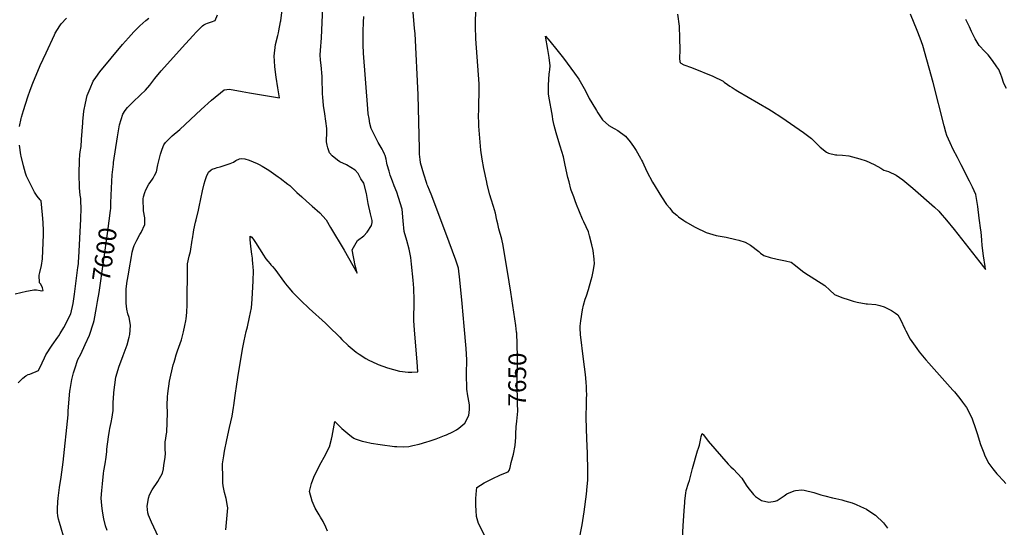
# Model space of a CAD drawing. Units: inches. Extents: x 2609729 to 2615285, y 1523391 to 1528821.
# Drawn here: x 2610676 to 2612268, y 1525024 to 1525843 of the extents above; entities that cross this region are included whole.
import ezdxf
from ezdxf.enums import TextEntityAlignment as Align

# ---------------------------------------------------------------- set-up
doc = ezdxf.new("R2010")
doc.units = ezdxf.units.IN
doc.header["$MEASUREMENT"] = 0
doc.layers.add('tile_2643_15_contour_10ft', color=217, linetype='Continuous')
doc.styles.add('Arial', font='arial.ttf')

msp = doc.modelspace()

# ---------------------------------------------------------------- linework, layer by layer
at = {"layer": 'tile_2643_15_contour_10ft'}
for points, elevation in [([(2610900.8, 1525007.6), (2610889.2, 1525031.7), (2610884.4, 1525043.3), (2610883.3, 1525047.1), (2610882.6, 1525057.6), (2610883.9, 1525066.8), (2610884.5, 1525070.8), (2610886.1, 1525076.1), (2610890.7, 1525084.2), (2610899.6, 1525097.5), (2610907.1, 1525110.8), (2610908.7, 1525117.8), (2610909.6, 1525123.6), (2610911.4, 1525136.4), (2610912, 1525143.2), (2610911.7, 1525149.1), (2610911.7, 1525154.4), (2610911.8, 1525161.6), (2610912.5, 1525166.8), (2610913.2, 1525171.6), (2610914.2, 1525177.3), (2610915.3, 1525208.2), (2610914.9, 1525220.9), (2610915.5, 1525234.4), (2610915.8, 1525239.8), (2610918.3, 1525259.3), (2610924.2, 1525285.8), (2610925.9, 1525289.9), (2610926.9, 1525294), (2610929.4, 1525302), (2610931.5, 1525308.6), (2610933.5, 1525314.2), (2610937.9, 1525326.4), (2610941.4, 1525338.9), (2610943.5, 1525349.2), (2610945, 1525357.1), (2610945.5, 1525360.3), (2610946.4, 1525370.5), (2610946.5, 1525372.9), (2610946.9, 1525380.7), (2610947.2, 1525390.9), (2610947.5, 1525436.8), (2610947.9, 1525449.2), (2610950.5, 1525461.4), (2610952.7, 1525468.9), (2610955.2, 1525486.9), (2610955.5, 1525489.2), (2610957.3, 1525500.3), (2610957.9, 1525503.9), (2610960.6, 1525516), (2610961.7, 1525520.2), (2610965.6, 1525535.6), (2610966.7, 1525541.1), (2610972.1, 1525566.9), (2610974.5, 1525578.3), (2610976, 1525583.7), (2610978.3, 1525590), (2610981.6, 1525597.2), (2610985.7, 1525600.8), (2610987.4, 1525601.9), (2610993, 1525603.7), (2610995.6, 1525604.5), (2611000.6, 1525605.5), (2611016.6, 1525611.2), (2611021.9, 1525613.3), (2611025.7, 1525615.8), (2611031.6, 1525618.3), (2611035.3, 1525619), (2611040.3, 1525618.7), (2611047.4, 1525616.5), (2611060, 1525611), (2611063.3, 1525609.5), (2611068.5, 1525606.6), (2611078.9, 1525600.3), (2611094.4, 1525589.4), (2611097.5, 1525587.2), (2611109.7, 1525577.8), (2611112.9, 1525575.2), (2611118.4, 1525570), (2611124.5, 1525563.9), (2611132.5, 1525556.9), (2611140.2, 1525550.2), (2611149.4, 1525542.2), (2611161.7, 1525531.4), (2611171.6, 1525520), (2611179, 1525507.8), (2611201.1, 1525470.8), (2611221.9, 1525433.7), (2611218.8, 1525446.2), (2611213.7, 1525471.4), (2611222.4, 1525486.6), (2611232.6, 1525494.3), (2611237.9, 1525500.3), (2611245.1, 1525511), (2611246.3, 1525515.6), (2611246.2, 1525518.7), (2611243.5, 1525529.7), (2611239.4, 1525546.2), (2611238.3, 1525553.1), (2611236.8, 1525562.7), (2611232.4, 1525579.2), (2611227.8, 1525586.4), (2611223.7, 1525594.7), (2611218.7, 1525600), (2611211.4, 1525604.6), (2611204.6, 1525608.6), (2611193.9, 1525613.8), (2611189.9, 1525616.1), (2611181.6, 1525623.6), (2611177.4, 1525628.3), (2611174.5, 1525636.4), (2611173.4, 1525640.4), (2611172.4, 1525646), (2611172.3, 1525650.5), (2611172.6, 1525658.2), (2611172.7, 1525663.8), (2611172.6, 1525667.3), (2611169.5, 1525691.1), (2611167.7, 1525704.7), (2611166.5, 1525718.3), (2611166.1, 1525723.5), (2611165.1, 1525749.1), (2611165.1, 1525751.4), (2611163.5, 1525769.6), (2611162.6, 1525777.7), (2611161.9, 1525786.2), (2611162.6, 1525793.3), (2611164.2, 1525814.1), (2611168, 1525901.1)], 7620), ([(2611479.5, 1525338.8), (2611478.3, 1525349.1), (2611470.5, 1525403.1), (2611467.8, 1525419.8), (2611458, 1525478.7), (2611455.8, 1525488.8), (2611451.1, 1525505.6), (2611449, 1525513.5), (2611447.7, 1525519.5), (2611445.2, 1525530.7), (2611442.2, 1525541.7), (2611438.4, 1525553.5), (2611436.3, 1525560.3), (2611432, 1525577.2), (2611431.2, 1525580.7), (2611426.6, 1525602.8), (2611424, 1525618), (2611422, 1525632.6), (2611420.7, 1525645.3), (2611418.7, 1525671.4), (2611418.4, 1525678.3), (2611418.2, 1525685.7), (2611418.3, 1525699.7), (2611418.6, 1525710), (2611419, 1525722.2), (2611418.9, 1525731.2), (2611418.8, 1525736.3), (2611418.8, 1525739.8), (2611416, 1525783.3), (2611413.8, 1525812.2), (2611413.6, 1525815.5), (2611413.2, 1525829.5), (2611413.2, 1525833.3), (2611413.3, 1525843.1), (2611414.5, 1525873.9)], 7650), ([(2610674.2, 1525257), (2610681.6, 1525264.5), (2610686.5, 1525268.3), (2610690.2, 1525270), (2610692.9, 1525270.9), (2610706.9, 1525276.7), (2610712.7, 1525289.3), (2610716.4, 1525297.3), (2610718.7, 1525302.2), (2610728.8, 1525317.7), (2610738, 1525330.7), (2610739.5, 1525332.8), (2610741.9, 1525336.7), (2610747.7, 1525346.1), (2610758.9, 1525368.2), (2610762.7, 1525384.9), (2610765, 1525400), (2610770.6, 1525443), (2610771.3, 1525449), (2610771.6, 1525452.3), (2610772.1, 1525459.3), (2610775.1, 1525521.3), (2610775.7, 1525539.3), (2610775.4, 1525549.4), (2610775.2, 1525554.2), (2610774.4, 1525559.9), (2610772.9, 1525571.7), (2610772.6, 1525594.2), (2610773.1, 1525616.2), (2610773.6, 1525625.2), (2610774.4, 1525630), (2610775.6, 1525638.2), (2610776.4, 1525649.8), (2610778.2, 1525676.8), (2610778.4, 1525679), (2610780.1, 1525695.4), (2610782.6, 1525708.4), (2610785.3, 1525720.9), (2610790.1, 1525732.1), (2610795.3, 1525743.8), (2610799.6, 1525749.7), (2610806.1, 1525758.8), (2610842.7, 1525803.4), (2610852, 1525813.8), (2610861.1, 1525823.8), (2610870.5, 1525833.3), (2610880.1, 1525842.1), (2610885.3, 1525845.6)], 7590), ([(2610676.2, 1525670.5), (2610678.8, 1525683.8), (2610679.2, 1525685.9), (2610682.5, 1525696.5), (2610689.4, 1525718.6), (2610693.2, 1525729.6), (2610697.5, 1525740.8), (2610709.5, 1525769.1), (2610719, 1525789.8), (2610732.4, 1525818.7), (2610733.9, 1525821.7), (2610741.2, 1525833.5), (2610743.4, 1525836.4), (2610752.1, 1525845.5)], 7580), ([(2610817.6, 1525018.4), (2610815.3, 1525026.1), (2610812.3, 1525037.2), (2610810.5, 1525049.6), (2610809.3, 1525058.7), (2610808.1, 1525070.4), (2610809, 1525082.7), (2610810, 1525093.8), (2610811.9, 1525110.4), (2610812.6, 1525114.7), (2610814.6, 1525126), (2610816.1, 1525136.7), (2610817.1, 1525146.1), (2610817.4, 1525149.5), (2610820, 1525169.8), (2610821.7, 1525179.8), (2610822.3, 1525183), (2610824.4, 1525192.6), (2610826, 1525201.3), (2610826.6, 1525205.2), (2610827.5, 1525212.1), (2610827.5, 1525225), (2610828.5, 1525239.4), (2610828.7, 1525241.4), (2610830.1, 1525253.7), (2610831.9, 1525265.8), (2610837.2, 1525283.5), (2610838.3, 1525286.5), (2610843.7, 1525300.9), (2610850.1, 1525318.4), (2610853.6, 1525330.5), (2610854.6, 1525334.9), (2610855.3, 1525349.1), (2610854.7, 1525353.1), (2610853.1, 1525362.4), (2610851.2, 1525368.3), (2610849.8, 1525375.6), (2610848.6, 1525385.2), (2610848.4, 1525398.8), (2610848.4, 1525408.7), (2610850.2, 1525420.7), (2610852, 1525432.2), (2610853.2, 1525439.2), (2610856.9, 1525460.6), (2610857.6, 1525463.8), (2610858.4, 1525467.7), (2610860.5, 1525475.1), (2610861.5, 1525478.4), (2610865.9, 1525487.2), (2610870.4, 1525496.2), (2610872.9, 1525499.6), (2610878.9, 1525512.2), (2610878.7, 1525523.2), (2610876.6, 1525534.6), (2610876.2, 1525553.9), (2610876.7, 1525557.3), (2610878.6, 1525564.4), (2610880.1, 1525568.7), (2610885.4, 1525577.4), (2610887.1, 1525580.2), (2610892.1, 1525587.3), (2610894.4, 1525591.4), (2610897.5, 1525597.3), (2610899.8, 1525608.7), (2610904, 1525626.1), (2610906.5, 1525634.3), (2610909.6, 1525640.9), (2610912, 1525645), (2610923, 1525655.5), (2610935.1, 1525665.7), (2610969.9, 1525698.1), (2610986.6, 1525713.1), (2611006.8, 1525730), (2611015.7, 1525730.9), (2611036.1, 1525727.4), (2611047.7, 1525725.3), (2611096.2, 1525717), (2611093.5, 1525733.1), (2611090.9, 1525750.2), (2611088.6, 1525767.3), (2611088.1, 1525776.7), (2611087.7, 1525784.5), (2611090, 1525802.9), (2611093.4, 1525817.4), (2611094.5, 1525821.8), (2611095.2, 1525825), (2611098.2, 1525839.5), (2611098.5, 1525841.5), (2611100.8, 1525858.9)], 7610), ([(2610823.5, 1525540.2), (2610823.9, 1525547.2), (2610824.9, 1525571.4), (2610826, 1525592.6), (2610827.9, 1525609.8), (2610828.2, 1525612.4), (2610834.5, 1525654.3), (2610837.8, 1525673.6), (2610843, 1525690.7), (2610847, 1525696.4), (2610850.5, 1525701.3), (2610859.3, 1525710), (2610871.5, 1525721.8), (2610879.7, 1525729.2), (2610886.8, 1525737.7), (2610894.9, 1525748.1), (2610904.9, 1525760.4), (2610944.3, 1525804.2), (2610956.7, 1525817.8), (2610961.6, 1525823), (2610971.8, 1525833.2), (2610974.1, 1525835), (2610977.1, 1525836.6), (2610979.9, 1525837.6), (2610983, 1525838.7), (2610986.2, 1525839.7), (2610992.6, 1525841.9), (2610995.9, 1525851.3)], 7600), ([(2611009.6, 1525019.5), (2611012.8, 1525055.1), (2611012.5, 1525057.6), (2611010, 1525070.1), (2611007.5, 1525079.8), (2611006.9, 1525082.6), (2611005.5, 1525090.3), (2611005, 1525095.2), (2611004.8, 1525102.9), (2611004.3, 1525126.1), (2611006.1, 1525138.9), (2611007.2, 1525146.5), (2611011, 1525164.7), (2611015.5, 1525184.7), (2611019.6, 1525203.1), (2611022, 1525217), (2611022.6, 1525220), (2611024.9, 1525236.2), (2611027.3, 1525254.4), (2611030.1, 1525272.4), (2611037, 1525313.7), (2611039.2, 1525324.5), (2611042.4, 1525339.6), (2611044.5, 1525347.4), (2611048, 1525362.7), (2611050.9, 1525378), (2611052, 1525392.1), (2611053.7, 1525421.6), (2611054.2, 1525437.4), (2611053.8, 1525444), (2611053.3, 1525449.6), (2611052.8, 1525455.5), (2611052.6, 1525457.7), (2611052, 1525461.6), (2611051.6, 1525464), (2611050.1, 1525477.4), (2611049, 1525487.7), (2611048.9, 1525491), (2611049.1, 1525493.8), (2611051.7, 1525491.8), (2611052.8, 1525490.6), (2611054.3, 1525488.5), (2611055.5, 1525486.5), (2611057.4, 1525483.2), (2611070.5, 1525462.9), (2611073.3, 1525458.8), (2611074.4, 1525457.2), (2611077.4, 1525453.5), (2611081.1, 1525449.2), (2611082.5, 1525447.6), (2611085, 1525444.9), (2611088.7, 1525440.6), (2611104.5, 1525418.8), (2611106, 1525416.9), (2611111.5, 1525410.1), (2611117.2, 1525403.4), (2611130.7, 1525389.9), (2611144.3, 1525377), (2611170.6, 1525353), (2611175.5, 1525348.2), (2611193.6, 1525330.3), (2611197.2, 1525326.8), (2611207.2, 1525317.3), (2611220.4, 1525306.2), (2611225.1, 1525303), (2611236.1, 1525296.1), (2611240.6, 1525293.6), (2611253.8, 1525287.5), (2611255.9, 1525286.6), (2611271.1, 1525281.2), (2611290.1, 1525275.5), (2611304.2, 1525274.2), (2611310, 1525274.1), (2611320, 1525274.3), (2611319.1, 1525290.9), (2611314.6, 1525341.6), (2611313.5, 1525357.2), (2611313.6, 1525371.5), (2611313.8, 1525375.4), (2611313.9, 1525386.7), (2611313.9, 1525398), (2611313.7, 1525402), (2611313.3, 1525409.6), (2611312.5, 1525422.8), (2611309.9, 1525448.4), (2611308.5, 1525459.2), (2611306.4, 1525469.9), (2611305.8, 1525472.8), (2611302.3, 1525486.7), (2611297.8, 1525501.3), (2611296.3, 1525518.5), (2611294.4, 1525537), (2611288.8, 1525556.2), (2611286.1, 1525564.5), (2611281.9, 1525575.1), (2611279, 1525582.6), (2611275.4, 1525592.3), (2611273.4, 1525598.6), (2611270.1, 1525608.8), (2611269.7, 1525611.3), (2611268.7, 1525617.7), (2611267.3, 1525623.7), (2611266.3, 1525626.3), (2611263.6, 1525632.2), (2611262.4, 1525634.1), (2611255.8, 1525644.9), (2611244.7, 1525667.5), (2611242.6, 1525675.6), (2611241, 1525683.5), (2611239.7, 1525691.3), (2611239, 1525699.4), (2611232.3, 1525789.4), (2611231.6, 1525802.4), (2611231.5, 1525806.5), (2611231.4, 1525824.2), (2611232.2, 1525839.2), (2611232.7, 1525848.4)], 7630), ([(2611174, 1525017.3), (2611171.1, 1525023.7), (2611166.9, 1525032.9), (2611162.7, 1525040), (2611160.3, 1525043.5), (2611154, 1525054.3), (2611149.4, 1525065.5), (2611144.8, 1525081.2), (2611148.3, 1525094.4), (2611152, 1525104.7), (2611159.2, 1525119.9), (2611163.7, 1525128.1), (2611168.6, 1525136.6), (2611177.3, 1525153.3), (2611180.3, 1525165.8), (2611181.3, 1525170.4), (2611185.6, 1525194.2), (2611197.1, 1525183.1), (2611206.6, 1525174.9), (2611212.7, 1525170.2), (2611216.4, 1525167.3), (2611218.9, 1525166.5), (2611230.2, 1525162.7), (2611235.5, 1525161.4), (2611244.4, 1525159.6), (2611258.8, 1525157.2), (2611282.4, 1525154), (2611286.2, 1525153.8), (2611296, 1525153.4), (2611305.2, 1525154.1), (2611312.1, 1525155.6), (2611321.9, 1525157.9), (2611334.5, 1525161.3), (2611338.3, 1525162.5), (2611349.3, 1525166.2), (2611362.9, 1525171.7), (2611366.1, 1525173), (2611376.3, 1525177.8), (2611382.6, 1525181), (2611386.3, 1525183.5), (2611395.7, 1525191.9), (2611402.6, 1525204), (2611403.5, 1525213.6), (2611403.6, 1525220.8), (2611403, 1525224.7), (2611400.9, 1525235.7), (2611399, 1525246.7), (2611398.7, 1525271.5), (2611399.2, 1525293.9), (2611397.8, 1525312), (2611394.8, 1525348.2), (2611391.6, 1525385), (2611388, 1525422.9), (2611385.9, 1525441.7), (2611381.2, 1525454.9), (2611370.6, 1525483.9), (2611342.8, 1525558.5), (2611339, 1525567.7), (2611336, 1525574.6), (2611335.2, 1525576.7), (2611334.4, 1525578.8), (2611329.6, 1525593.5), (2611324.5, 1525612.1), (2611323.7, 1525617.9), (2611323.4, 1525621), (2611322.8, 1525626.8), (2611322.5, 1525634.4), (2611320.5, 1525721.8), (2611315.4, 1525820.7), (2611314.6, 1525829), (2611312.2, 1525855.2)], 7640), ([(2611739.7, 1525852), (2611742.4, 1525832.8), (2611743, 1525813.5), (2611743.2, 1525794.3), (2611742.8, 1525780.5), (2611743.2, 1525775.9), (2611744.1, 1525774.2), (2611744.9, 1525773.2), (2611749.6, 1525770.3), (2611762.1, 1525765.8), (2611779.5, 1525759), (2611782, 1525758), (2611796.8, 1525752), (2611813.4, 1525743.8), (2611815.2, 1525742.5), (2611820.6, 1525738.8), (2611824.3, 1525736.1), (2611827.8, 1525733.8), (2611832.6, 1525730.6), (2611836.9, 1525727.8), (2611887.1, 1525698.8), (2611891.3, 1525696.2), (2611908, 1525685.5), (2611943.2, 1525660.9), (2611956.4, 1525651.5), (2611964, 1525643.9), (2611970.2, 1525637.1), (2611980.7, 1525629.5), (2611983.5, 1525627.8), (2611995.1, 1525625.1), (2611997.1, 1525624.7), (2612006.5, 1525624.6), (2612016.6, 1525623.4), (2612034.2, 1525618.3), (2612044.4, 1525615.2), (2612057.4, 1525609.4), (2612068.1, 1525603.6), (2612073.3, 1525600.4), (2612080.5, 1525597.8), (2612093.2, 1525592), (2612103.6, 1525584.5), (2612113.7, 1525576.6), (2612119.9, 1525571.2), (2612155.1, 1525540.5), (2612162, 1525533.9), (2612164.2, 1525531.2), (2612174.5, 1525519.3), (2612186.6, 1525504.5), (2612234.2, 1525444.3), (2612237.7, 1525440), (2612237, 1525444.8), (2612234.4, 1525461.7), (2612232, 1525478.4), (2612231.3, 1525487.1), (2612230.2, 1525500.4), (2612229.9, 1525503.3), (2612227.4, 1525522.6), (2612224.8, 1525541.8), (2612221.6, 1525561.1), (2612216.5, 1525572.9), (2612211.5, 1525582.7), (2612198.3, 1525608.7), (2612192.1, 1525620.8), (2612185.4, 1525633.4), (2612180.1, 1525644.3), (2612175, 1525656.3), (2612173.5, 1525661.6), (2612170.9, 1525671.6), (2612153, 1525741.8), (2612135.9, 1525801.4), (2612132, 1525813.6), (2612126.9, 1525825.9), (2612116.4, 1525852.2)], 7650), ([(2612271.3, 1525732.1), (2612267.3, 1525740.1), (2612263.6, 1525750.3), (2612262, 1525754.5), (2612258.8, 1525762.5), (2612256, 1525766.9), (2612248.5, 1525777.5), (2612241.7, 1525786.6), (2612235, 1525793.2), (2612228.7, 1525799.8), (2612227.1, 1525801.6), (2612220.9, 1525812.5), (2612215, 1525824.3), (2612211.4, 1525831.7), (2612205.9, 1525843.4)], 7660), ([(2611579.9, 1525000), (2611585.4, 1525027.6), (2611588.8, 1525048.3), (2611592.6, 1525077), (2611593.7, 1525089.2), (2611594.5, 1525099.4), (2611594.9, 1525114.6), (2611594.3, 1525143.2), (2611593.3, 1525166.2), (2611592.1, 1525200.3), (2611592.2, 1525208.1), (2611592.3, 1525215.8), (2611592.8, 1525231.4), (2611592.9, 1525237.6), (2611592.6, 1525245.1), (2611592.4, 1525250.5), (2611592, 1525257.6), (2611590.8, 1525270.1), (2611587.7, 1525295.1), (2611582.9, 1525335), (2611582.3, 1525345.1), (2611582.2, 1525348.3), (2611583.2, 1525357.1), (2611585.9, 1525374.4), (2611587.6, 1525382), (2611590.6, 1525391.8), (2611592.5, 1525397.4), (2611595.9, 1525407.7), (2611600.2, 1525423.2), (2611601.5, 1525428.3), (2611603.5, 1525436.4), (2611605.7, 1525448.8), (2611604.9, 1525456.6), (2611603.4, 1525470.6), (2611601.3, 1525479.6), (2611597.5, 1525494.3), (2611595.7, 1525500.4), (2611588.2, 1525516.7), (2611586, 1525521.1), (2611576.4, 1525545), (2611574.3, 1525550.5), (2611571.8, 1525556.9), (2611567.8, 1525568), (2611567.3, 1525569.7), (2611564.3, 1525581.1), (2611562.4, 1525588.5), (2611558.2, 1525608.1), (2611555.2, 1525621.6), (2611550, 1525639.2), (2611544.5, 1525656.6), (2611543.5, 1525660.5), (2611540.4, 1525672.1), (2611538.3, 1525682.2), (2611537.4, 1525687.2), (2611531.6, 1525719.9), (2611531.1, 1525723.4), (2611531, 1525731.4), (2611531, 1525735.4), (2611531.1, 1525737.4), (2611532.2, 1525755.5), (2611532.9, 1525758.2), (2611533.4, 1525762.8), (2611534, 1525768.8), (2611532.3, 1525781.9), (2611530.2, 1525795.2), (2611526.4, 1525816.8), (2611533.4, 1525808.4), (2611544.6, 1525794.6), (2611555.4, 1525780.8), (2611573.2, 1525757.1), (2611580.1, 1525747.2), (2611590.7, 1525728.3), (2611597.1, 1525716), (2611601.1, 1525708.8), (2611608.5, 1525696.3), (2611610.8, 1525692.6), (2611618.5, 1525681.4), (2611628.7, 1525672.6), (2611637.1, 1525667.5), (2611643, 1525664), (2611655.6, 1525655.3), (2611663.2, 1525646), (2611668.7, 1525638.6), (2611672.8, 1525631.9), (2611679.7, 1525619.5), (2611681.5, 1525616.2), (2611682.8, 1525613.4), (2611689.8, 1525598.2), (2611699.3, 1525580.8), (2611714, 1525557.1), (2611721.9, 1525544.8), (2611727.1, 1525538.6), (2611731.2, 1525533.7), (2611738.3, 1525527.6), (2611741.1, 1525525.1), (2611750.1, 1525518.7), (2611752.9, 1525516.8), (2611767.3, 1525508.8), (2611769.5, 1525507.6), (2611785.8, 1525499.8), (2611801.9, 1525494.9), (2611818.4, 1525491.9), (2611834.1, 1525488.4), (2611838.8, 1525487.2), (2611849, 1525484.2), (2611857.4, 1525479.2), (2611871, 1525468.8), (2611873.6, 1525466.2), (2611879, 1525462.5), (2611889.5, 1525459), (2611900.8, 1525456.5), (2611914, 1525453.9), (2611923.4, 1525451.7), (2611930.1, 1525446.2), (2611941.5, 1525436.9), (2611945.4, 1525434.5), (2611977.7, 1525413.7), (2611986.1, 1525406.5), (2611993.5, 1525399.2), (2612005, 1525394.7), (2612017, 1525390.7), (2612023.5, 1525388.9), (2612029.9, 1525387.3), (2612044.7, 1525384.2), (2612046.9, 1525384.1), (2612060.2, 1525383.2), (2612066.4, 1525381.8), (2612073.9, 1525379.6), (2612085.5, 1525373.8), (2612092.2, 1525369.3), (2612095.8, 1525366.7), (2612100.2, 1525358.8), (2612107.3, 1525344.2), (2612108.8, 1525340.8), (2612115.6, 1525327.4), (2612126.3, 1525312.3), (2612130.3, 1525306.9), (2612140.9, 1525294.1), (2612145.7, 1525288.4), (2612184.4, 1525245.2), (2612187.1, 1525242.1), (2612196.1, 1525231.5), (2612200.4, 1525225.5), (2612206.6, 1525216.7), (2612215.4, 1525200.1), (2612222, 1525181.5), (2612223.9, 1525174.9), (2612229.4, 1525157.1), (2612234.6, 1525143.5), (2612236.5, 1525138.8), (2612242.9, 1525126.7), (2612249.1, 1525117.8), (2612256, 1525109.6), (2612257.8, 1525107.5), (2612265.8, 1525098.8), (2612270.3, 1525094.2)], 7660), ([(2610669, 1525400.5), (2610687.2, 1525404.6), (2610696.8, 1525406.5), (2610699, 1525406.8), (2610703.5, 1525406.7), (2610709.5, 1525405.7), (2610711.8, 1525405.3), (2610714.6, 1525405.7), (2610713.2, 1525410.2), (2610710.7, 1525416.1), (2610708.6, 1525418.4), (2610707.7, 1525430.5), (2610709.2, 1525434.9), (2610711.9, 1525446), (2610713.5, 1525457.2), (2610714.9, 1525496.2), (2610714.9, 1525502.2), (2610714.5, 1525515.6), (2610713.3, 1525528.1), (2610710.9, 1525550.6), (2610709.4, 1525552.1), (2610704.7, 1525558.3), (2610700.4, 1525564.9), (2610692.1, 1525580.7), (2610687.2, 1525590.4), (2610685.8, 1525595.6), (2610682.7, 1525607.1), (2610678.9, 1525622.6), (2610678.4, 1525624.8), (2610676, 1525640.7)], 7580), ([(2610802.1, 1525388.3), (2610804.6, 1525402.6), (2610818.9, 1525501.7), (2610823.1, 1525535.3), (2610823.5, 1525538.5), (2610823.5, 1525540.2)], 7600), ([(2610749.7, 1525000), (2610740.7, 1525031.1), (2610739.3, 1525036.5), (2610738.3, 1525042), (2610737.6, 1525047.6), (2610737.3, 1525053.5), (2610738, 1525064.5), (2610738.5, 1525070.4), (2610740.9, 1525088), (2610743.4, 1525104.3), (2610746.6, 1525128.7), (2610754.5, 1525205.3), (2610755, 1525211.8), (2610757.6, 1525243.5), (2610758, 1525246.1), (2610760.5, 1525261.9), (2610763.4, 1525272.7), (2610765.3, 1525279.2), (2610770.6, 1525294.5), (2610775.1, 1525303.3), (2610782.2, 1525318.5), (2610789.3, 1525333.7), (2610795.7, 1525353.7), (2610796.6, 1525357.6), (2610800.5, 1525378.6), (2610802.1, 1525388.3)], 7600), ([(2611479.1, 1525185.5), (2611479.9, 1525195.1), (2611481.3, 1525211.2), (2611481.1, 1525223.6), (2611481, 1525232.4), (2611480.6, 1525248.3), (2611480.9, 1525298.4), (2611480.6, 1525319.2), (2611479.7, 1525337), (2611479.5, 1525338.8)], 7650), ([(2611434, 1525000), (2611432, 1525002.7), (2611429.4, 1525007.8), (2611418.2, 1525029.6), (2611414.5, 1525041.1), (2611414.2, 1525050.4), (2611413.9, 1525058.8), (2611413.8, 1525069.7), (2611414.4, 1525076.9), (2611415.3, 1525088), (2611427.1, 1525095.3), (2611440.2, 1525101.7), (2611453.6, 1525108), (2611465.9, 1525113.3), (2611467.5, 1525115.3), (2611469, 1525120.2), (2611471, 1525127.9), (2611474.3, 1525141.6), (2611477.3, 1525155.5), (2611478.4, 1525169.3), (2611478.5, 1525177.1), (2611478.9, 1525183), (2611479.1, 1525185.5)], 7650), ([(2611747.6, 1525005.4), (2611748.7, 1525026), (2611750.4, 1525050.1), (2611751.4, 1525063.3), (2611751.7, 1525066.4), (2611753.2, 1525078.6), (2611753.8, 1525082.9), (2611757.6, 1525094.7), (2611759.2, 1525098.8), (2611764, 1525118.6), (2611771.9, 1525147.1), (2611773.6, 1525151.5), (2611775.2, 1525156.1), (2611775.6, 1525158.6), (2611776.1, 1525161.6), (2611776.8, 1525164.4), (2611777.3, 1525166.8), (2611778.1, 1525170), (2611779.5, 1525174.7), (2611780.9, 1525173.1), (2611786.3, 1525166.5), (2611789.2, 1525162.8), (2611821.3, 1525125.7), (2611825.9, 1525121.1), (2611829.9, 1525117.6), (2611843.4, 1525103.1), (2611850.6, 1525091.8), (2611853.4, 1525088), (2611862.2, 1525076.5), (2611865.5, 1525073.2), (2611875.3, 1525067), (2611887.2, 1525063.9), (2611897.5, 1525065.6), (2611900.7, 1525066.9), (2611912.2, 1525074.1), (2611916.2, 1525077.4), (2611928, 1525082.5), (2611930.3, 1525082.9), (2611940.5, 1525084), (2611944.1, 1525083.3), (2611959.8, 1525079.5), (2611971.4, 1525076.1), (2611977.6, 1525074.2), (2611990.1, 1525071), (2611995.5, 1525069.9), (2612005.2, 1525067.7), (2612010.3, 1525066.5), (2612021.8, 1525062.9), (2612028.5, 1525060.3), (2612035.3, 1525057.3), (2612045, 1525052.7), (2612049.1, 1525050.3), (2612059.9, 1525043.3), (2612072.7, 1525030.5), (2612079.2, 1525022.3)], 7670)]:
    msp.add_lwpolyline(points, dxfattribs=dict(at, elevation=elevation))

# ---------------------------------------------------------------- texts
at = {"color": 18, "style": 'Arial'}
for s, rotation, p in [('7600', 81.812, (2610813.5, 1525464.2)), ('7650', 89.6364, (2611480.6, 1525262.1))]:
    msp.add_text(s, height=28.8, rotation=rotation, dxfattribs=at).set_placement(p, align=Align.MIDDLE_CENTER)

doc.saveas('drawing.dxf')
